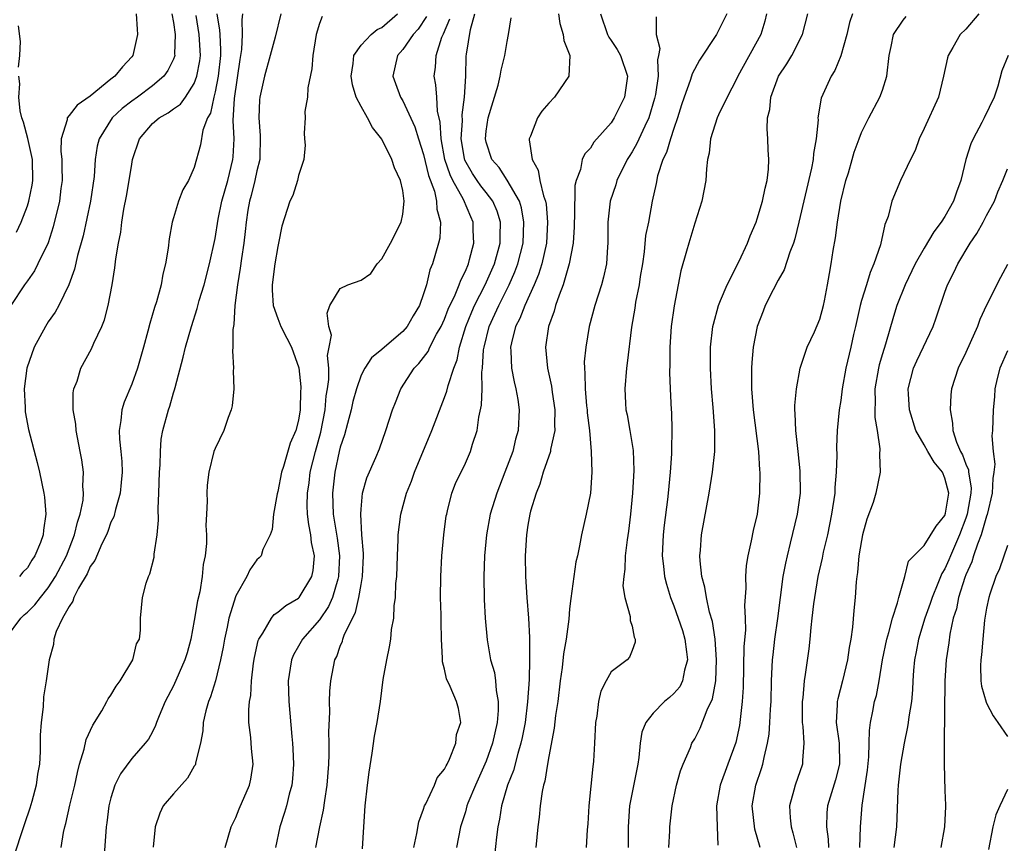
# Model space of a CAD drawing. Units: inches. Extents: x 2595000 to 2598000, y 1521000 to 1524000.
# Drawn here: x 2595578 to 2595673, y 1523335 to 1523414 of the extents above; entities that cross this region are included whole.
import ezdxf

# ---------------------------------------------------------------- set-up
doc = ezdxf.new("R2010")
doc.units = ezdxf.units.IN
doc.header["$MEASUREMENT"] = 0
doc.layers.add('LD25951521_2ft', color=103, linetype='Continuous')

msp = doc.modelspace()

# ---------------------------------------------------------------- linework, layer by layer
at = {"layer": 'LD25951521_2ft'}
for points, elevation in [([(2595597.172, 1523415), (2595597.431, 1523413.431), (2595597.439, 1523413), (2595597.528, 1523411.528), (2595597.513, 1523411), (2595597.298, 1523409), (2595597, 1523407.49), (2595596.873, 1523407), (2595596.548, 1523405.452), (2595596.281, 1523405), (2595595.828, 1523403.828), (2595595.583, 1523402.417), (2595595, 1523400.258), (2595594.451, 1523399), (2595593.898, 1523398.103), (2595593.496, 1523397), (2595593, 1523395.428), (2595592.877, 1523395), (2595592.599, 1523393.401), (2595592.504, 1523392.504), (2595592.252, 1523391), (2595591.985, 1523390.015), (2595591.81, 1523389), (2595591.366, 1523387.366), (2595591.186, 1523386.814), (2595590.727, 1523385.273), (2595590.546, 1523384.546), (2595590.124, 1523383), (2595589.552, 1523381), (2595589, 1523379.468), (2595588.277, 1523377.723), (2595588.041, 1523377), (2595587.962, 1523375.962), (2595587.799, 1523375), (2595587.82, 1523374.18), (2595587.957, 1523373), (2595588.038, 1523372.038), (2595588.075, 1523371), (2595587.991, 1523370.009), (2595587.882, 1523369), (2595587.428, 1523367.428), (2595587.27, 1523366.73), (2595587, 1523366.202), (2595586.693, 1523365.307), (2595586.569, 1523365), (2595586.123, 1523364.123), (2595585.45, 1523362.55), (2595585, 1523361.951), (2595584.724, 1523361.276), (2595583.891, 1523359.891), (2595583.455, 1523359), (2595583.365, 1523358.635), (2595583, 1523358.142), (2595582.371, 1523357), (2595581.739, 1523355.739), (2595581.53, 1523355), (2595581.512, 1523354.488), (2595581.067, 1523353), (2595580.797, 1523351), (2595580.545, 1523349.455), (2595580.503, 1523348.503), (2595580.302, 1523347), (2595580.208, 1523345.792), (2595580.218, 1523344.219), (2595580.141, 1523343), (2595579.96, 1523342.04), (2595579.844, 1523341), (2595579.417, 1523339.417), (2595579.228, 1523338.772), (2595578.723, 1523337.277), (2595578.416, 1523336.416), (2595577.321, 1523333)], 8300), ([(2595589.438, 1523415), (2595589.513, 1523413.513), (2595589.569, 1523413), (2595589.096, 1523411), (2595589, 1523410.876), (2595588.1, 1523409.9), (2595587.374, 1523409), (2595587, 1523408.712), (2595585, 1523407.09), (2595583.774, 1523406.226), (2595583, 1523405.219), (2595582.814, 1523405), (2595582.81, 1523404.81), (2595582.219, 1523403), (2595582.185, 1523401.815), (2595582.289, 1523401), (2595582.312, 1523400.312), (2595582.327, 1523399), (2595582.214, 1523398.214), (2595582.07, 1523397), (2595581.464, 1523394.536), (2595580.972, 1523393.028), (2595580.005, 1523391), (2595579.662, 1523390.338), (2595579, 1523389.373), (2595578.719, 1523389), (2595577.401, 1523387)], 8306), ([(2595592.851, 1523415), (2595593, 1523414.143), (2595593.159, 1523413), (2595593.113, 1523411.113), (2595593.121, 1523411), (2595593.098, 1523410.902), (2595593, 1523410.651), (2595592.457, 1523409.543), (2595592.088, 1523409), (2595591, 1523408.074), (2595589.558, 1523407), (2595589, 1523406.603), (2595588.09, 1523405.91), (2595587.119, 1523405), (2595585.879, 1523403), (2595585.701, 1523402.299), (2595585.493, 1523401), (2595585.389, 1523399.389), (2595585.048, 1523397), (2595584.327, 1523393.673), (2595583.796, 1523391.797), (2595583.519, 1523390.481), (2595582.964, 1523389), (2595581.994, 1523387), (2595581.65, 1523386.35), (2595581, 1523385.453), (2595580.716, 1523385), (2595579.636, 1523383), (2595578.934, 1523381), (2595578.691, 1523379), (2595578.781, 1523377.219), (2595578.776, 1523377), (2595578.79, 1523376.79), (2595579.11, 1523375.11), (2595579.939, 1523371.939), (2595580.167, 1523371), (2595580.576, 1523369), (2595580.626, 1523368.626), (2595580.769, 1523367), (2595580.545, 1523365.455), (2595580.518, 1523365), (2595580.253, 1523364.253), (2595579.721, 1523363), (2595579.416, 1523362.584), (2595579, 1523361.843), (2595578.568, 1523361.432), (2595578.225, 1523361)], 8304), ([(2595582.217, 1523335), (2595582.459, 1523336.459), (2595582.585, 1523337), (2595582.68, 1523337.32), (2595583.054, 1523339.054), (2595583.537, 1523341), (2595583.791, 1523342.209), (2595584, 1523343), (2595584.44, 1523344.44), (2595584.634, 1523345.366), (2595585.266, 1523346.734), (2595586.131, 1523348.131), (2595586.623, 1523349), (2595586.744, 1523349.256), (2595587, 1523349.627), (2595587.522, 1523350.478), (2595587.906, 1523351), (2595589.094, 1523353), (2595589.467, 1523354.533), (2595589.731, 1523355), (2595589.846, 1523355.846), (2595589.826, 1523357), (2595590.018, 1523359), (2595590.37, 1523360.37), (2595590.606, 1523361), (2595590.747, 1523361.254), (2595591.143, 1523362.857), (2595591.159, 1523363.159), (2595591.447, 1523365), (2595591.582, 1523366.418), (2595591.538, 1523367.538), (2595591.613, 1523369), (2595591.674, 1523371), (2595591.728, 1523371.728), (2595591.744, 1523373), (2595591.828, 1523374.173), (2595591.979, 1523375), (2595592.517, 1523377), (2595592.646, 1523377.354), (2595593, 1523378.61), (2595593.102, 1523378.898), (2595593.151, 1523379.151), (2595593.942, 1523382.057), (2595594.143, 1523383), (2595594.72, 1523385), (2595595.285, 1523386.715), (2595595.483, 1523387.483), (2595595.934, 1523389), (2595596.453, 1523391), (2595597, 1523393.434), (2595597.3, 1523395.3), (2595597.648, 1523397), (2595598.214, 1523399), (2595598.708, 1523401), (2595598.736, 1523401.263), (2595598.815, 1523403), (2595598.744, 1523404.744), (2595598.868, 1523406.868), (2595599.399, 1523410.601), (2595599.561, 1523411.561), (2595599.621, 1523413), (2595599.583, 1523414.417), (2595599.67, 1523415)], 8298), ([(2595603.295, 1523415), (2595602.759, 1523412.759), (2595602.288, 1523411), (2595601.722, 1523409), (2595601.287, 1523407), (2595601.259, 1523406.74), (2595601.185, 1523405), (2595601.32, 1523403.32), (2595601.277, 1523401), (2595601, 1523399.917), (2595600.807, 1523399), (2595600.441, 1523397.559), (2595600.283, 1523397), (2595600.135, 1523396.135), (2595599.968, 1523395), (2595599.891, 1523394.109), (2595599.752, 1523393), (2595599.523, 1523391.524), (2595599.415, 1523390.585), (2595599.141, 1523389), (2595598.894, 1523387), (2595598.803, 1523385.197), (2595598.692, 1523384.692), (2595598.711, 1523383), (2595598.663, 1523382.663), (2595598.758, 1523381), (2595598.735, 1523380.736), (2595598.788, 1523379), (2595598.626, 1523377.374), (2595598.553, 1523377), (2595598.258, 1523376.258), (2595597.842, 1523375), (2595597, 1523373.293), (2595596.888, 1523373), (2595596.392, 1523371), (2595596.241, 1523369.759), (2595596.198, 1523369), (2595596.241, 1523368.241), (2595596.187, 1523367), (2595596.114, 1523365.886), (2595596.173, 1523365), (2595596.17, 1523364.17), (2595596.03, 1523363), (2595595.855, 1523362.145), (2595595.757, 1523361), (2595595.518, 1523359.518), (2595595.321, 1523358.679), (2595595, 1523356.789), (2595594.657, 1523355), (2595594.307, 1523353.693), (2595594.096, 1523353), (2595593, 1523350.515), (2595592.221, 1523349), (2595591.643, 1523347.642), (2595591.392, 1523347), (2595591.296, 1523346.703), (2595591, 1523346.117), (2595590.6, 1523345.4), (2595590.281, 1523345), (2595589, 1523343.537), (2595587.914, 1523342.086), (2595587.394, 1523341), (2595587, 1523339.777), (2595586.811, 1523339), (2595586.613, 1523337.387), (2595586.55, 1523337), (2595586.504, 1523336.504), (2595586.266, 1523333)], 8296), ([(2595597.975, 1523335), (2595598.533, 1523337), (2595599, 1523337.897), (2595599.299, 1523338.7), (2595600.307, 1523341), (2595600.43, 1523341.57), (2595600.657, 1523343), (2595600.499, 1523344.499), (2595600.435, 1523345.565), (2595600.248, 1523347), (2595600.225, 1523348.225), (2595600.304, 1523349), (2595600.423, 1523349.577), (2595600.504, 1523351), (2595600.687, 1523352.687), (2595600.775, 1523353.225), (2595601.134, 1523354.866), (2595601.188, 1523355), (2595601.576, 1523355.576), (2595602.394, 1523357), (2595602.651, 1523357.349), (2595603, 1523357.573), (2595603.772, 1523358.228), (2595605, 1523358.919), (2595605.074, 1523359), (2595606.291, 1523361), (2595606.41, 1523361.59), (2595606.52, 1523363), (2595606.252, 1523364.252), (2595606.187, 1523365), (2595605.979, 1523365.979), (2595605.867, 1523367), (2595605.832, 1523367.832), (2595605.849, 1523369), (2595606.005, 1523369.995), (2595606.126, 1523371), (2595606.612, 1523373), (2595607.134, 1523374.866), (2595607.566, 1523377), (2595607.664, 1523378.336), (2595607.776, 1523379), (2595607.9, 1523379.9), (2595607.891, 1523381), (2595607.789, 1523382.211), (2595607.954, 1523383), (2595608.147, 1523384.147), (2595607.917, 1523385), (2595607.739, 1523386.261), (2595607.999, 1523387), (2595609, 1523388.635), (2595609.714, 1523389), (2595611, 1523389.423), (2595611.941, 1523390.059), (2595612.54, 1523391), (2595613, 1523391.483), (2595613.836, 1523393), (2595614.856, 1523395), (2595615, 1523395.769), (2595615.146, 1523397), (2595615, 1523398.022), (2595614.784, 1523399), (2595614.197, 1523400.196), (2595613.94, 1523401), (2595613, 1523402.977), (2595612.093, 1523404.093), (2595611.628, 1523405), (2595611, 1523406.083), (2595610.537, 1523407), (2595610.163, 1523408.163), (2595610.037, 1523409), (2595610.232, 1523410.233), (2595610.292, 1523411), (2595611, 1523411.965), (2595611.972, 1523413), (2595612.531, 1523413.469), (2595613, 1523413.685), (2595614.5, 1523415)], 8292), ([(2595611.122, 1523334.879), (2595611.252, 1523337), (2595611.401, 1523339), (2595611.606, 1523341), (2595611.765, 1523342.235), (2595612.065, 1523344.065), (2595612.302, 1523345.698), (2595612.543, 1523347), (2595612.85, 1523349), (2595613.13, 1523351.13), (2595613.458, 1523353), (2595613.732, 1523354.267), (2595613.849, 1523355), (2595613.932, 1523355.932), (2595614.128, 1523357), (2595614.176, 1523358.177), (2595614.303, 1523359), (2595614.346, 1523360.345), (2595614.413, 1523361), (2595614.485, 1523363), (2595614.568, 1523364.568), (2595614.572, 1523365), (2595614.802, 1523367), (2595615.358, 1523369), (2595615.846, 1523370.155), (2595616.131, 1523371), (2595617.8, 1523375), (2595619, 1523378.164), (2595619.221, 1523378.779), (2595619.34, 1523379.34), (2595619.886, 1523381), (2595620.216, 1523381.783), (2595620.44, 1523383), (2595621.051, 1523385), (2595621.613, 1523386.387), (2595621.886, 1523387), (2595622.916, 1523389), (2595623.788, 1523391), (2595624.328, 1523393), (2595624.324, 1523393.676), (2595624.361, 1523395), (2595624.043, 1523396.043), (2595623.639, 1523397), (2595623, 1523397.84), (2595622.482, 1523398.482), (2595622.124, 1523399), (2595621.675, 1523399.675), (2595620.94, 1523400.94), (2595620.904, 1523401.096), (2595620.6, 1523403), (2595620.719, 1523404.719), (2595620.694, 1523405.306), (2595620.932, 1523407), (2595621.043, 1523409), (2595621.088, 1523410.912), (2595621.109, 1523411.109), (2595621.487, 1523413.487), (2595621.908, 1523415)], 8286), ([(2595629.936, 1523415), (2595630.07, 1523414.07), (2595630.391, 1523413), (2595630.434, 1523412.434), (2595631.019, 1523410.982), (2595630.928, 1523409), (2595629.539, 1523407), (2595629, 1523406.421), (2595628.351, 1523405.649), (2595627.916, 1523405), (2595627.242, 1523403.242), (2595627.122, 1523403), (2595627.107, 1523402.893), (2595627.406, 1523401), (2595627.987, 1523399.987), (2595628.142, 1523399), (2595628.488, 1523397.512), (2595628.684, 1523397), (2595628.737, 1523396.737), (2595628.888, 1523395), (2595628.772, 1523393), (2595628.324, 1523391), (2595628.016, 1523389.985), (2595627.601, 1523389), (2595626.699, 1523387), (2595626.231, 1523385.769), (2595625.821, 1523385), (2595625.418, 1523383.419), (2595625.336, 1523383), (2595625.373, 1523382.628), (2595625.443, 1523381), (2595625.668, 1523379.668), (2595625.841, 1523379), (2595626.027, 1523377.972), (2595626.151, 1523377), (2595626.055, 1523375), (2595625.814, 1523374.186), (2595625.54, 1523373), (2595624.801, 1523371), (2595624.007, 1523369), (2595623.382, 1523367), (2595623.014, 1523365), (2595622.84, 1523363), (2595622.78, 1523361), (2595622.805, 1523358.805), (2595622.893, 1523357), (2595623.08, 1523354.92), (2595623.425, 1523353), (2595623.789, 1523351.789), (2595623.89, 1523351), (2595623.947, 1523350.053), (2595624.151, 1523349), (2595624.15, 1523348.15), (2595624.057, 1523347), (2595623.619, 1523345), (2595623, 1523343.298), (2595621.963, 1523341), (2595621.25, 1523339.25), (2595621.156, 1523339), (2595621, 1523338.44), (2595620.55, 1523337), (2595620.158, 1523335)], 8282), ([(2595633.949, 1523415), (2595634.645, 1523413), (2595634.763, 1523412.763), (2595635, 1523412.434), (2595635.573, 1523411.573), (2595635.885, 1523411), (2595636.556, 1523409), (2595636.268, 1523407), (2595635.841, 1523406.159), (2595635.289, 1523405), (2595635, 1523404.538), (2595633.336, 1523402.664), (2595633, 1523402.102), (2595632.46, 1523401.54), (2595632.215, 1523401), (2595632.04, 1523400.04), (2595631.614, 1523399), (2595631.49, 1523398.51), (2595631.484, 1523395.484), (2595631.447, 1523395), (2595631.438, 1523394.562), (2595631.332, 1523393), (2595630.955, 1523391), (2595630.386, 1523389), (2595629.984, 1523387.984), (2595629.663, 1523387), (2595629.531, 1523386.469), (2595628.974, 1523385), (2595628.675, 1523383), (2595628.867, 1523381), (2595629.252, 1523379.252), (2595629.321, 1523378.679), (2595629.588, 1523377), (2595629.563, 1523375.563), (2595629.591, 1523375), (2595629.183, 1523373.183), (2595629.165, 1523373), (2595628.47, 1523371), (2595628.143, 1523369.858), (2595627.783, 1523369), (2595627.26, 1523367.259), (2595627.193, 1523367), (2595627, 1523365.939), (2595626.856, 1523365), (2595626.753, 1523363), (2595626.776, 1523361), (2595626.905, 1523359), (2595627.07, 1523357), (2595627.162, 1523355.161), (2595627.141, 1523354.859), (2595627.154, 1523353), (2595627.12, 1523351.12), (2595626.974, 1523348.973), (2595626.728, 1523347), (2595626.456, 1523345.544), (2595626.338, 1523345), (2595626.025, 1523344.025), (2595625.604, 1523342.396), (2595625.049, 1523341), (2595624.478, 1523339), (2595624.285, 1523337.715), (2595624.12, 1523337), (2595623.985, 1523335.985), (2595623.791, 1523334.209)], 8280), ([(2595646.077, 1523415), (2595645.098, 1523413), (2595643.446, 1523410.554), (2595642.76, 1523409.24), (2595642.704, 1523409), (2595642.575, 1523408.575), (2595641.991, 1523407), (2595641.742, 1523406.258), (2595641.359, 1523405), (2595641, 1523403.987), (2595640.677, 1523403), (2595640.31, 1523401.69), (2595639.944, 1523401), (2595639.429, 1523399.429), (2595639.295, 1523398.705), (2595638.929, 1523397), (2595638.555, 1523395), (2595638.292, 1523393.708), (2595638.159, 1523392.159), (2595637.985, 1523391), (2595637.78, 1523389.78), (2595637.667, 1523389), (2595637.331, 1523387.332), (2595637.25, 1523386.75), (2595636.941, 1523384.941), (2595636.515, 1523381.486), (2595636.442, 1523381), (2595636.284, 1523379), (2595636.353, 1523377.647), (2595636.402, 1523377), (2595636.506, 1523376.506), (2595636.778, 1523375), (2595637.1, 1523373.1), (2595637.166, 1523371.166), (2595637.042, 1523369), (2595636.836, 1523367), (2595636.634, 1523365.366), (2595636.509, 1523364.509), (2595636.337, 1523363), (2595636.304, 1523361.696), (2595636.189, 1523361), (2595636.119, 1523360.119), (2595636.308, 1523359), (2595636.821, 1523357.179), (2595636.82, 1523357), (2595636.796, 1523356.797), (2595637, 1523356.232), (2595637.182, 1523355.182), (2595637.294, 1523355), (2595637.291, 1523354.709), (2595637, 1523353.914), (2595636.735, 1523353.265), (2595636.508, 1523353), (2595635, 1523351.86), (2595634.519, 1523351), (2595633.995, 1523350.005), (2595633.77, 1523349), (2595633.621, 1523347.621), (2595633.493, 1523347), (2595633.396, 1523345), (2595633.277, 1523343.277), (2595633.255, 1523343), (2595633.215, 1523342.785), (2595632.855, 1523339), (2595632.739, 1523337.261), (2595632.686, 1523336.685), (2595632.595, 1523335)], 8276), ([(2595649.876, 1523415), (2595649.721, 1523414.279), (2595649.328, 1523413), (2595647.125, 1523409), (2595647, 1523408.723), (2595646.101, 1523407), (2595645.281, 1523405.281), (2595645.161, 1523405), (2595644.525, 1523403), (2595644.381, 1523401.619), (2595644.221, 1523401), (2595644.122, 1523400.122), (2595644.065, 1523399), (2595643.689, 1523397), (2595643, 1523394.894), (2595642.421, 1523393), (2595642.215, 1523392.215), (2595641.678, 1523390.322), (2595641.031, 1523386.969), (2595640.755, 1523385), (2595640.613, 1523383), (2595640.613, 1523381.387), (2595640.582, 1523380.582), (2595640.638, 1523379), (2595640.736, 1523377), (2595640.761, 1523376.761), (2595640.82, 1523375), (2595640.769, 1523373.23), (2595640.776, 1523372.776), (2595640.638, 1523371), (2595640.442, 1523369), (2595640.377, 1523368.377), (2595640.067, 1523365.933), (2595639.967, 1523365), (2595639.878, 1523363), (2595640.014, 1523361.986), (2595640.104, 1523361), (2595640.282, 1523360.282), (2595640.678, 1523359), (2595641, 1523358.2), (2595641.42, 1523357), (2595641.814, 1523355.814), (2595642.055, 1523355), (2595642.224, 1523353.776), (2595642.306, 1523353), (2595642.015, 1523352.015), (2595641.834, 1523351), (2595641.566, 1523350.434), (2595641, 1523349.785), (2595640.593, 1523349.407), (2595640.117, 1523349), (2595639, 1523347.885), (2595638.299, 1523347), (2595637.934, 1523346.066), (2595637.766, 1523345), (2595637.639, 1523343.638), (2595637.547, 1523343), (2595636.761, 1523339), (2595636.633, 1523337), (2595636.632, 1523335)], 8274), ([(2595640.509, 1523335), (2595640.616, 1523336.616), (2595640.627, 1523337), (2595640.835, 1523339), (2595641.267, 1523341), (2595641.629, 1523342.371), (2595641.878, 1523343), (2595642.586, 1523344.586), (2595642.736, 1523345), (2595643, 1523345.424), (2595643.534, 1523346.466), (2595644.2, 1523348.2), (2595644.722, 1523349.279), (2595645.027, 1523351), (2595645.102, 1523353), (2595644.958, 1523355), (2595644.691, 1523356.691), (2595644.43, 1523357.57), (2595644.121, 1523359), (2595643.977, 1523359.978), (2595643.694, 1523361), (2595643.508, 1523362.492), (2595643.487, 1523363), (2595643.542, 1523363.542), (2595643.636, 1523365), (2595644.387, 1523369), (2595644.701, 1523371), (2595644.924, 1523373), (2595644.943, 1523375), (2595644.771, 1523377.229), (2595644.61, 1523379), (2595644.502, 1523381), (2595644.516, 1523383), (2595644.746, 1523385), (2595644.789, 1523385.211), (2595645.266, 1523387), (2595645.484, 1523387.484), (2595646.098, 1523389), (2595647.268, 1523391.268), (2595648.063, 1523393), (2595648.312, 1523393.688), (2595648.888, 1523395), (2595649, 1523395.303), (2595649.494, 1523397), (2595649.744, 1523398.256), (2595649.937, 1523399), (2595650.086, 1523400.086), (2595650.119, 1523401), (2595650.051, 1523401.949), (2595650.027, 1523403), (2595649.957, 1523403.957), (2595649.992, 1523405), (2595650.199, 1523405.801), (2595650.304, 1523407), (2595651.047, 1523409), (2595651.824, 1523410.176), (2595652.303, 1523411), (2595653.334, 1523413), (2595653.838, 1523415)], 8272), ([(2595658.149, 1523415), (2595657.858, 1523414.142), (2595657.577, 1523413), (2595657.029, 1523410.971), (2595656.445, 1523409.555), (2595656.085, 1523409), (2595655.115, 1523406.885), (2595654.822, 1523405), (2595654.828, 1523404.828), (2595654.658, 1523403), (2595654.404, 1523401.596), (2595654.356, 1523401), (2595654.192, 1523400.192), (2595653, 1523395), (2595652.589, 1523393.411), (2595652.463, 1523393), (2595652.119, 1523392.119), (2595651.575, 1523390.425), (2595651, 1523389.446), (2595650.511, 1523388.511), (2595649.764, 1523387), (2595649.551, 1523386.449), (2595649.001, 1523385), (2595648.61, 1523383), (2595648.469, 1523381.531), (2595648.438, 1523381), (2595648.454, 1523380.454), (2595648.448, 1523379), (2595648.604, 1523377), (2595649.112, 1523373), (2595649.214, 1523371.214), (2595649.241, 1523371), (2595649.229, 1523369), (2595649.003, 1523367), (2595648.597, 1523365.404), (2595648.414, 1523364.414), (2595648.082, 1523363), (2595647.929, 1523362.071), (2595647.86, 1523361), (2595647.891, 1523359.891), (2595647.764, 1523358.236), (2595647.834, 1523357), (2595647.861, 1523355.861), (2595647.716, 1523354.284), (2595647.65, 1523350.35), (2595647.566, 1523349), (2595647.281, 1523346.719), (2595646.93, 1523345.07), (2595646.192, 1523343), (2595645.451, 1523341), (2595645.098, 1523339), (2595645.143, 1523337), (2595645.228, 1523335.228)], 8270), ([(2595670.255, 1523415), (2595669, 1523413.531), (2595668.467, 1523413), (2595667.77, 1523411.77), (2595667.302, 1523411), (2595667.238, 1523410.762), (2595666.876, 1523409), (2595666.37, 1523407), (2595665, 1523403.985), (2595664.534, 1523403), (2595664.136, 1523401.864), (2595663.691, 1523401), (2595662.735, 1523399), (2595661.894, 1523397), (2595661.549, 1523395.549), (2595661.348, 1523395), (2595661.225, 1523394.775), (2595660.811, 1523392.811), (2595660.196, 1523391), (2595659.819, 1523390.181), (2595659.473, 1523389), (2595659, 1523387.498), (2595658.861, 1523387), (2595658.416, 1523385), (2595658.231, 1523384.231), (2595657.969, 1523383), (2595657.503, 1523381), (2595657.146, 1523379), (2595657, 1523377.891), (2595656.853, 1523377), (2595656.659, 1523375), (2595656.597, 1523373.403), (2595656.629, 1523372.629), (2595656.58, 1523371), (2595656.451, 1523369.55), (2595656.431, 1523369), (2595656.133, 1523367), (2595655.724, 1523365), (2595655.335, 1523363.335), (2595655.229, 1523362.771), (2595654.82, 1523361), (2595654.479, 1523359), (2595654.394, 1523358.394), (2595654.241, 1523357), (2595654.126, 1523356.126), (2595654.04, 1523355), (2595653.936, 1523354.064), (2595653.606, 1523351.606), (2595653.494, 1523351), (2595653.36, 1523349.36), (2595653.303, 1523349), (2595653.317, 1523347), (2595653.381, 1523346.619), (2595653.482, 1523345), (2595653.34, 1523343.34), (2595653.343, 1523343), (2595652.627, 1523341), (2595652.517, 1523340.517), (2595652.085, 1523339), (2595652.158, 1523337.842), (2595652.261, 1523337), (2595652.426, 1523336.426), (2595652.754, 1523335)], 8266), ([(2595577, 1523355.147), (2595578.363, 1523357), (2595578.684, 1523357.316), (2595579, 1523357.574), (2595579.716, 1523358.284), (2595580.244, 1523359), (2595581, 1523359.918), (2595581.7, 1523361), (2595582.732, 1523363), (2595583.524, 1523365), (2595583.79, 1523366.21), (2595584.062, 1523367), (2595584.327, 1523368.327), (2595584.376, 1523369), (2595584.325, 1523369.675), (2595584.376, 1523371), (2595584.208, 1523372.208), (2595584.064, 1523373), (2595583.661, 1523375), (2595583.627, 1523375.627), (2595583.382, 1523377), (2595583.375, 1523378.625), (2595583.452, 1523379), (2595583.759, 1523379.759), (2595584.133, 1523381), (2595585.156, 1523382.844), (2595585.378, 1523383.378), (2595586.121, 1523385), (2595586.377, 1523385.623), (2595586.738, 1523387), (2595587.127, 1523389), (2595587.382, 1523390.618), (2595587.479, 1523391.479), (2595587.727, 1523393), (2595587.951, 1523394.049), (2595588.055, 1523395), (2595588.255, 1523396.255), (2595588.504, 1523397.496), (2595588.758, 1523399), (2595589, 1523400.575), (2595589.08, 1523401), (2595589.745, 1523403), (2595591, 1523404.462), (2595591.625, 1523405), (2595592.504, 1523405.496), (2595593, 1523405.864), (2595593.675, 1523406.325), (2595594.144, 1523407), (2595595, 1523408.297), (2595595.257, 1523409), (2595595.524, 1523410.476), (2595595.583, 1523411), (2595595.475, 1523413), (2595595.167, 1523414.834)], 8302), ([(2595607.254, 1523414.746), (2595607, 1523414.047), (2595606.694, 1523413), (2595606.374, 1523411), (2595606.287, 1523409.713), (2595605.888, 1523407.888), (2595605.856, 1523407), (2595605.608, 1523405.608), (2595605.627, 1523405), (2595605.525, 1523403.525), (2595605.584, 1523403), (2595605.621, 1523402.379), (2595605.506, 1523401), (2595605, 1523399.492), (2595604.898, 1523399), (2595604.456, 1523397.544), (2595604.169, 1523397), (2595603.392, 1523394.608), (2595603.087, 1523393), (2595603, 1523392.667), (2595602.735, 1523391), (2595602.467, 1523389), (2595602.467, 1523388.467), (2595602.561, 1523387), (2595603, 1523385.748), (2595603.293, 1523385), (2595603.885, 1523383.885), (2595604.313, 1523383), (2595605.02, 1523381.02), (2595605.212, 1523379.212), (2595605.213, 1523379), (2595605.197, 1523378.803), (2595605.167, 1523377), (2595605, 1523375.99), (2595604.744, 1523375), (2595604.21, 1523373.79), (2595603.558, 1523371.558), (2595603.364, 1523371), (2595603, 1523369.15), (2595602.936, 1523368.936), (2595602.586, 1523367), (2595602.475, 1523365.525), (2595602.286, 1523365), (2595601.585, 1523363.585), (2595601.403, 1523363), (2595601.209, 1523362.791), (2595601, 1523362.597), (2595600.34, 1523361.66), (2595600.027, 1523361), (2595599, 1523359.152), (2595598.326, 1523357), (2595598.157, 1523356.157), (2595597.883, 1523355), (2595597.759, 1523354.241), (2595597.526, 1523353), (2595597.03, 1523351), (2595596.546, 1523349.454), (2595596.358, 1523349), (2595596.11, 1523348.11), (2595595.858, 1523347), (2595595.815, 1523346.186), (2595595.585, 1523345), (2595595.123, 1523343.123), (2595595.112, 1523343), (2595595.082, 1523342.918), (2595595, 1523342.799), (2595594.357, 1523341.642), (2595593, 1523340.158), (2595592.028, 1523339), (2595591.695, 1523338.305), (2595591.257, 1523337), (2595591.045, 1523335.046)], 8294), ([(2595617.28, 1523414.72), (2595616.489, 1523413.511), (2595616.009, 1523413), (2595615, 1523411.568), (2595614.49, 1523411), (2595614.046, 1523409), (2595614.315, 1523408.315), (2595614.782, 1523407), (2595615, 1523406.635), (2595616.153, 1523404.153), (2595616.497, 1523403), (2595617, 1523401.483), (2595617.472, 1523399.472), (2595618.036, 1523397.964), (2595618.248, 1523397), (2595618.254, 1523396.255), (2595618.601, 1523395), (2595618.541, 1523393.459), (2595618.429, 1523393), (2595617.85, 1523391), (2595617.586, 1523390.414), (2595617.273, 1523389), (2595617, 1523388.114), (2595616.604, 1523387), (2595615.992, 1523386.008), (2595615.428, 1523385), (2595615, 1523384.501), (2595613.235, 1523383), (2595613, 1523382.774), (2595612.013, 1523381.987), (2595611.356, 1523381), (2595611, 1523380.32), (2595610.548, 1523379), (2595610.215, 1523377.785), (2595610.056, 1523377), (2595609.686, 1523375.686), (2595609.405, 1523374.595), (2595609, 1523373.424), (2595608.897, 1523373), (2595608.483, 1523371), (2595608.258, 1523369), (2595608.327, 1523367), (2595608.692, 1523364.692), (2595608.918, 1523363), (2595608.845, 1523361), (2595608.76, 1523360.76), (2595608.252, 1523359), (2595607.876, 1523358.125), (2595607, 1523356.853), (2595605.382, 1523355), (2595605, 1523354.311), (2595604.505, 1523353.495), (2595604.311, 1523353), (2595604.212, 1523352.212), (2595604.008, 1523351), (2595604.065, 1523349), (2595604.359, 1523345.64), (2595604.431, 1523345), (2595604.466, 1523344.467), (2595604.525, 1523343), (2595604.418, 1523341.582), (2595604.361, 1523341), (2595604.11, 1523340.11), (2595603.841, 1523339), (2595603.648, 1523338.352), (2595603.194, 1523337), (2595602.777, 1523335)], 8290), ([(2595606.669, 1523335), (2595607.028, 1523337), (2595607.409, 1523338.591), (2595607.522, 1523339.521), (2595607.761, 1523341), (2595607.897, 1523343), (2595607.936, 1523343.936), (2595607.927, 1523345), (2595607.896, 1523346.104), (2595607.994, 1523347.994), (2595607.972, 1523349), (2595608.002, 1523349.998), (2595608.092, 1523351), (2595608.339, 1523352.339), (2595608.48, 1523353), (2595608.668, 1523353.332), (2595609, 1523354.306), (2595609.21, 1523354.79), (2595609.258, 1523355), (2595609.388, 1523355.388), (2595610.163, 1523357), (2595610.453, 1523357.547), (2595610.794, 1523359), (2595611, 1523360.247), (2595611.143, 1523361), (2595611.219, 1523363), (2595611.221, 1523363.221), (2595611.085, 1523365), (2595610.97, 1523367), (2595611, 1523367.462), (2595611.149, 1523369), (2595611.544, 1523370.456), (2595612.407, 1523372.407), (2595612.755, 1523373.245), (2595613.359, 1523375), (2595613.997, 1523377), (2595614.295, 1523377.705), (2595614.805, 1523379), (2595616.106, 1523381), (2595616.546, 1523381.454), (2595617, 1523382.021), (2595617.419, 1523382.581), (2595617.605, 1523383), (2595618.248, 1523384.248), (2595618.68, 1523385), (2595619, 1523385.687), (2595619.363, 1523386.637), (2595620.018, 1523388.018), (2595620.415, 1523389), (2595620.552, 1523389.448), (2595621, 1523390.309), (2595621.288, 1523391), (2595621.409, 1523391.409), (2595621.8, 1523393), (2595621.761, 1523394.239), (2595621.756, 1523395), (2595621.517, 1523395.517), (2595620.826, 1523397.174), (2595619.797, 1523399), (2595619.531, 1523399.531), (2595619.046, 1523401), (2595618.674, 1523403), (2595618.6, 1523404.6), (2595618.336, 1523405.664), (2595618.268, 1523407), (2595618.183, 1523408.183), (2595618.016, 1523409), (2595618.132, 1523409.868), (2595618.191, 1523411), (2595618.76, 1523412.76), (2595618.864, 1523413), (2595618.917, 1523413.083), (2595619.5, 1523414.5)], 8288), ([(2595616.045, 1523335), (2595616.348, 1523336.348), (2595616.525, 1523337.475), (2595617, 1523338.699), (2595617.092, 1523339), (2595617.206, 1523339.206), (2595618.028, 1523341), (2595618.313, 1523341.687), (2595619, 1523342.51), (2595619.148, 1523342.851), (2595619.241, 1523343), (2595619.479, 1523343.479), (2595620.077, 1523345), (2595620.164, 1523345.836), (2595620.561, 1523347), (2595620.329, 1523348.329), (2595620.164, 1523349), (2595619.558, 1523350.442), (2595619.194, 1523351.194), (2595619, 1523352.12), (2595618.804, 1523352.804), (2595618.818, 1523353.182), (2595618.707, 1523355), (2595618.666, 1523356.666), (2595618.669, 1523357.331), (2595618.628, 1523359), (2595618.634, 1523361), (2595618.732, 1523363), (2595618.927, 1523365), (2595619.176, 1523366.824), (2595619.211, 1523367), (2595619.302, 1523367.302), (2595619.697, 1523369), (2595620.058, 1523369.942), (2595621, 1523371.886), (2595621.497, 1523373), (2595621.688, 1523373.688), (2595622.133, 1523375), (2595622.287, 1523376.286), (2595622.558, 1523377.443), (2595622.603, 1523379), (2595622.595, 1523380.595), (2595622.656, 1523381), (2595622.753, 1523382.754), (2595622.794, 1523383), (2595623.281, 1523385), (2595623.834, 1523386.166), (2595624.201, 1523387), (2595625.214, 1523389), (2595625.76, 1523390.24), (2595626.038, 1523391), (2595626.543, 1523393), (2595626.622, 1523395), (2595626.377, 1523396.377), (2595626.182, 1523397), (2595625.022, 1523399.022), (2595624.232, 1523400.232), (2595623.536, 1523401), (2595623, 1523402.661), (2595622.925, 1523403), (2595623, 1523403.73), (2595623.194, 1523405), (2595624.142, 1523408.142), (2595624.349, 1523409), (2595624.42, 1523409.58), (2595624.786, 1523411), (2595625, 1523412.329), (2595625.14, 1523413), (2595625.391, 1523414.609)], 8284), ([(2595639.31, 1523414.69), (2595639.292, 1523413), (2595639.65, 1523411.65), (2595639.542, 1523411), (2595639.443, 1523410.557), (2595639.507, 1523409), (2595639.239, 1523407.239), (2595639.152, 1523406.848), (2595638.594, 1523405), (2595638.207, 1523404.207), (2595637.458, 1523402.542), (2595637, 1523401.759), (2595636.698, 1523401.301), (2595636.521, 1523401), (2595635.545, 1523399), (2595635.431, 1523398.569), (2595634.905, 1523397), (2595634.674, 1523395), (2595634.66, 1523393), (2595634.623, 1523392.623), (2595634.536, 1523391), (2595634.263, 1523389.737), (2595634.069, 1523389), (2595633.425, 1523387), (2595632.885, 1523385), (2595632.552, 1523383), (2595632.411, 1523381.589), (2595632.414, 1523381), (2595632.475, 1523380.475), (2595632.478, 1523379), (2595632.635, 1523377.365), (2595632.683, 1523377), (2595632.698, 1523376.697), (2595632.907, 1523375), (2595633.075, 1523373), (2595633.125, 1523371), (2595632.992, 1523369.009), (2595632.597, 1523367), (2595632.14, 1523365), (2595631.953, 1523363.953), (2595631.742, 1523363), (2595631.592, 1523362.408), (2595631.11, 1523358.89), (2595631, 1523357.889), (2595630.914, 1523356.914), (2595630.663, 1523355), (2595630.417, 1523353.583), (2595630.29, 1523352.289), (2595630.104, 1523351), (2595629.859, 1523349), (2595629.655, 1523347.655), (2595629.535, 1523346.465), (2595629, 1523343.722), (2595628.871, 1523343), (2595628.623, 1523341.377), (2595628.501, 1523341), (2595628.367, 1523340.367), (2595628.184, 1523339), (2595628.081, 1523337.919), (2595627.96, 1523337), (2595627.771, 1523335)], 8278), ([(2595649.264, 1523335), (2595648.774, 1523336.774), (2595648.5, 1523339), (2595648.848, 1523341), (2595649.405, 1523342.596), (2595649.524, 1523343), (2595649.647, 1523343.647), (2595649.995, 1523345), (2595650.134, 1523345.866), (2595650.217, 1523347), (2595650.27, 1523348.27), (2595650.328, 1523349), (2595650.378, 1523351), (2595650.469, 1523353), (2595650.512, 1523353.488), (2595650.696, 1523355), (2595650.973, 1523356.973), (2595651.224, 1523359), (2595651.499, 1523361), (2595651.727, 1523362.273), (2595651.892, 1523363), (2595652.204, 1523364.204), (2595652.864, 1523367), (2595653.134, 1523369), (2595653.129, 1523371.129), (2595652.928, 1523373), (2595652.689, 1523375), (2595652.648, 1523376.648), (2595652.606, 1523377), (2595652.599, 1523377.402), (2595652.748, 1523379), (2595653.116, 1523381), (2595653.778, 1523383), (2595654.488, 1523384.488), (2595655, 1523385.686), (2595655.359, 1523387), (2595655.46, 1523387.46), (2595655.745, 1523389), (2595655.916, 1523390.084), (2595656.088, 1523391), (2595656.281, 1523392.281), (2595656.516, 1523393.484), (2595656.697, 1523395), (2595657.017, 1523397), (2595657.509, 1523399), (2595657.745, 1523399.745), (2595658.106, 1523401), (2595658.293, 1523401.707), (2595658.76, 1523403), (2595659, 1523403.61), (2595659.696, 1523405), (2595660.768, 1523407), (2595661, 1523407.659), (2595661.419, 1523409), (2595661.652, 1523411), (2595661.855, 1523411.855), (2595662.067, 1523413), (2595663, 1523414.372), (2595663.281, 1523414.719)], 8268), ([(2595578.135, 1523409.865), (2595578.26, 1523411), (2595578.322, 1523412.322), (2595578.151, 1523413.849)], 8308), ([(2595673.057, 1523411), (2595672.472, 1523409.528), (2595672.061, 1523408.061), (2595671.73, 1523407), (2595670.78, 1523405), (2595670.549, 1523404.549), (2595669.697, 1523403), (2595669.481, 1523402.519), (2595669.003, 1523401), (2595668.531, 1523399), (2595668.124, 1523397.876), (2595667.836, 1523397), (2595667, 1523395.547), (2595666.644, 1523395), (2595665.922, 1523394.078), (2595665, 1523392.51), (2595664.149, 1523391), (2595663.195, 1523389), (2595662.394, 1523387), (2595662.056, 1523385.944), (2595661.299, 1523383.299), (2595661, 1523382.367), (2595660.697, 1523381.303), (2595660.632, 1523381), (2595660.289, 1523379), (2595660.314, 1523377.686), (2595660.272, 1523377), (2595660.272, 1523376.272), (2595660.487, 1523375), (2595660.749, 1523373.251), (2595660.717, 1523372.717), (2595660.797, 1523371), (2595660.377, 1523369), (2595660.103, 1523368.103), (2595659.495, 1523366.505), (2595659.105, 1523365), (2595659, 1523364.464), (2595658.758, 1523363), (2595658.621, 1523361.379), (2595658.548, 1523361), (2595658.482, 1523360.482), (2595658.395, 1523359), (2595658.266, 1523357.735), (2595658.136, 1523356.136), (2595657.961, 1523355), (2595657.805, 1523354.195), (2595657.659, 1523353), (2595657.185, 1523351), (2595656.722, 1523349.278), (2595656.675, 1523349), (2595656.68, 1523348.68), (2595656.584, 1523347), (2595656.854, 1523345), (2595656.894, 1523343), (2595656.512, 1523341.488), (2595655.732, 1523339), (2595655.675, 1523338.325), (2595655.635, 1523337), (2595655.804, 1523335.805), (2595655.842, 1523335)], 8264), ([(2595577.95, 1523394.05), (2595578.402, 1523395), (2595579, 1523396.569), (2595579.136, 1523397), (2595579.457, 1523398.543), (2595579.522, 1523399), (2595579.485, 1523401), (2595579.027, 1523403.027), (2595578.608, 1523404.608), (2595578.473, 1523405), (2595578.315, 1523405.685), (2595578.178, 1523407), (2595578.257, 1523408.257), (2595578.168, 1523409)], 8308), ([(2595658.833, 1523335), (2595658.917, 1523337), (2595659.065, 1523339.065), (2595659.584, 1523342.415), (2595659.706, 1523343.706), (2595659.742, 1523345), (2595659.755, 1523346.244), (2595659.874, 1523347), (2595660.1, 1523348.1), (2595660.258, 1523349), (2595660.421, 1523349.579), (2595660.684, 1523351), (2595661.023, 1523353), (2595661.427, 1523355), (2595661.626, 1523355.626), (2595661.974, 1523357), (2595662.467, 1523358.467), (2595662.581, 1523359), (2595663.161, 1523361), (2595663.517, 1523362.483), (2595664.008, 1523363), (2595665, 1523363.971), (2595666.16, 1523365.84), (2595667, 1523366.863), (2595667.065, 1523367.065), (2595667.363, 1523369), (2595667, 1523370.43), (2595666.754, 1523371), (2595665.98, 1523371.98), (2595665.347, 1523373), (2595665, 1523373.652), (2595664.216, 1523375), (2595663.613, 1523377), (2595663.51, 1523378.49), (2595663.49, 1523379), (2595663.997, 1523381), (2595664.3, 1523381.7), (2595665.864, 1523385), (2595666.164, 1523385.836), (2595667, 1523388.296), (2595667.257, 1523389), (2595667.844, 1523390.156), (2595668.223, 1523391), (2595669.414, 1523393), (2595670.076, 1523393.925), (2595670.672, 1523395), (2595671, 1523395.65), (2595671.741, 1523397), (2595672.087, 1523397.913), (2595672.556, 1523399), (2595673, 1523400.1)], 8262), ([(2595673, 1523390.937), (2595672.324, 1523389.676), (2595671, 1523387.028), (2595670.339, 1523385.661), (2595670.11, 1523385), (2595669.418, 1523383.418), (2595669, 1523382.482), (2595668.283, 1523381), (2595667.644, 1523379), (2595667.567, 1523378.433), (2595667.489, 1523377), (2595667.731, 1523375.731), (2595667.756, 1523375), (2595668.098, 1523373.902), (2595668.482, 1523373), (2595668.679, 1523372.679), (2595669, 1523371.796), (2595669.25, 1523371.25), (2595669.272, 1523371), (2595669.509, 1523369.509), (2595669.495, 1523369), (2595669.145, 1523367), (2595669, 1523366.586), (2595668.386, 1523365), (2595667.53, 1523363), (2595667.387, 1523362.613), (2595667, 1523361.741), (2595666.709, 1523361.291), (2595666.335, 1523360.335), (2595665.762, 1523359), (2595665.583, 1523358.417), (2595665.08, 1523357), (2595664.456, 1523355), (2595664.229, 1523353.77), (2595664.069, 1523353), (2595663.977, 1523351.977), (2595663.915, 1523351), (2595663.884, 1523350.116), (2595663.786, 1523349), (2595663.552, 1523347.552), (2595663.49, 1523347), (2595663.421, 1523346.579), (2595663.078, 1523345), (2595662.737, 1523343), (2595662.523, 1523341), (2595662.49, 1523340.49), (2595662.352, 1523337), (2595662.113, 1523335)], 8260), ([(2595673, 1523382.656), (2595672.253, 1523381), (2595672.002, 1523380.002), (2595671.775, 1523379), (2595671.747, 1523378.253), (2595671.614, 1523377), (2595671.554, 1523375), (2595671.501, 1523374.499), (2595671.622, 1523373), (2595671.792, 1523371.793), (2595671.692, 1523371), (2595671.581, 1523370.419), (2595671.534, 1523369), (2595671.058, 1523366.942), (2595671, 1523366.806), (2595670.474, 1523365), (2595670.112, 1523364.112), (2595669.744, 1523363), (2595669.582, 1523362.418), (2595669, 1523361.156), (2595668.903, 1523360.903), (2595668.302, 1523359), (2595668.097, 1523357.903), (2595667.806, 1523357), (2595667.473, 1523355.473), (2595667.372, 1523354.628), (2595667.116, 1523353), (2595666.984, 1523351), (2595666.942, 1523345.058), (2595666.918, 1523344.918), (2595666.927, 1523343), (2595667, 1523340.482), (2595667.066, 1523339.066), (2595667.049, 1523338.951), (2595666.951, 1523337), (2595666.595, 1523335)], 8258), ([(2595673, 1523363.982), (2595672.246, 1523361.754), (2595671.895, 1523361), (2595671.322, 1523359.322), (2595671.22, 1523359), (2595671, 1523357.954), (2595670.812, 1523356.812), (2595670.625, 1523355), (2595670.508, 1523353.491), (2595670.451, 1523353), (2595670.421, 1523352.421), (2595670.447, 1523351), (2595670.494, 1523350.493), (2595670.945, 1523348.945), (2595671, 1523348.867), (2595671.631, 1523347.631), (2595672.088, 1523347), (2595673, 1523345.66)], 8256), ([(2595673, 1523340.559), (2595672.26, 1523339), (2595671.876, 1523338.124), (2595671.608, 1523337), (2595671.195, 1523334.805)], 8256)]:
    msp.add_lwpolyline(points, dxfattribs=dict(at, elevation=elevation))

doc.saveas('drawing.dxf')
